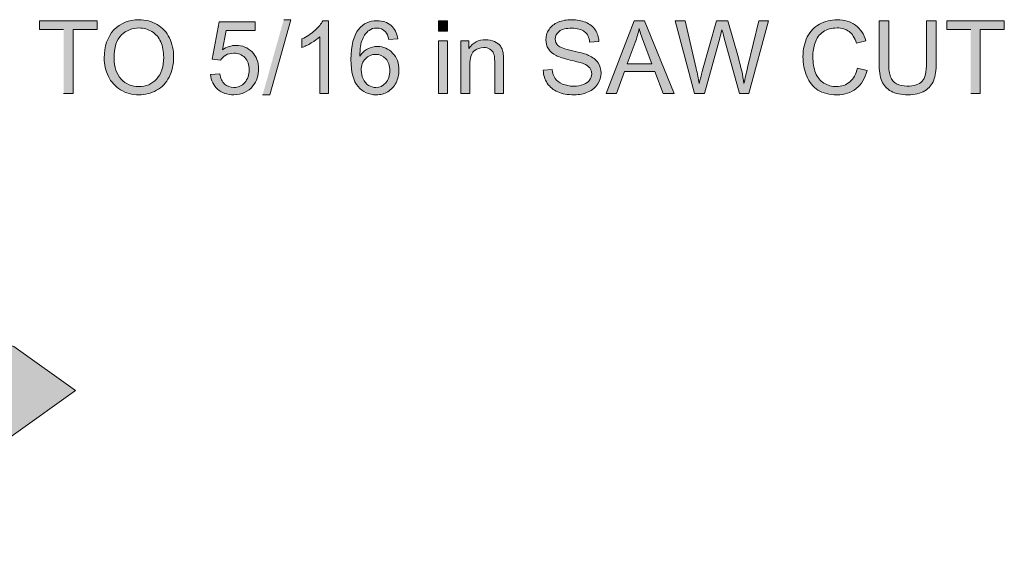
# Model space of a CAD drawing. Units: inches. Extents: x 4.29 to 6.69, y 3.07 to 4.9.
# Drawn here: x 5.83 to 6.69, y 4.41 to 4.89 of the extents above; entities that cross this region are included whole.
import ezdxf

# ---------------------------------------------------------------- set-up
doc = ezdxf.new("R2010")
doc.units = ezdxf.units.IN
doc.header["$MEASUREMENT"] = 0
doc.layers.add('Layer 1', color=7, linetype='Continuous')

# ---------------------------------------------------------------- blocks, each defined once
blk = doc.blocks.new('block 2')
at = {"layer": 'Layer 1', "true_color": 0xffffff}
for points in [[(5.86856, 4.82161), (5.87699, 4.82161), (5.87699, 4.87768), (5.898, 4.87768), (5.898, 4.88521), (5.84762, 4.88521), (5.84762, 4.87768), (5.86856, 4.87768)], [(6.043, 4.82054), (6.0493, 4.82054), (6.06771, 4.88626), (6.06143, 4.88626)], [(6.66337, 4.82161), (6.67179, 4.82161), (6.67179, 4.87768), (6.69282, 4.87768), (6.69282, 4.88521), (6.64242, 4.88521), (6.64242, 4.87768), (6.66337, 4.87768)]]:
    blk.add_hatch(color=7, dxfattribs=at).paths.add_polyline_path(points)
h = blk.add_hatch(color=7, dxfattribs=at)
edge = h.paths.add_edge_path()
edge.add_spline(control_points=[(5.90415, 4.85258), (5.90415, 4.84701), (5.90537, 4.84171), (5.9078, 4.8367), (5.91021, 4.83171), (5.91379, 4.82777), (5.91852, 4.82489), (5.92324, 4.82199), (5.92859, 4.82056), (5.93457, 4.82056), (5.94009, 4.82056), (5.94524, 4.82186), (5.95002, 4.82448), (5.95479, 4.82711), (5.95847, 4.83096), (5.96109, 4.83603), (5.9637, 4.84111), (5.96499, 4.84689), (5.96499, 4.85333), (5.96499, 4.85968), (5.96377, 4.86539), (5.96129, 4.87039), (5.95882, 4.8754), (5.95521, 4.87931), (5.95052, 4.88211), (5.9458, 4.8849), (5.94052, 4.88631), (5.93464, 4.88631), (5.92567, 4.88631), (5.91836, 4.88333), (5.91271, 4.87736), (5.90702, 4.87139), (5.9042, 4.86314), (5.9042, 4.85258)], knot_values=[0, 0, 0, 0, 0.013889, 0.013889, 0.013889, 0.027778, 0.027778, 0.027778, 0.041667, 0.041667, 0.041667, 0.055556, 0.055556, 0.055556, 0.069444, 0.069444, 0.069444, 0.083333, 0.083333, 0.083333, 0.097222, 0.097222, 0.097222, 0.111111, 0.111111, 0.111111, 0.125, 0.125, 0.125, 0.138889, 0.138889, 0.138889, 0.152778, 0.152778, 0.152778, 0.152778], degree=3, periodic=0)
edge.add_line((5.9042, 4.85258), (5.90415, 4.85258))
edge = h.paths.add_edge_path()
edge.add_spline(control_points=[(5.91283, 4.85246), (5.91283, 4.86203), (5.91496, 4.86886), (5.91927, 4.87293), (5.92357, 4.87703), (5.9287, 4.87906), (5.93464, 4.87906), (5.93884, 4.87906), (5.94261, 4.87801), (5.94599, 4.87589), (5.94937, 4.87376), (5.95192, 4.87076), (5.95367, 4.8669), (5.95542, 4.86305), (5.9563, 4.85853), (5.9563, 4.85336), (5.9563, 4.84518), (5.95424, 4.83886), (5.95014, 4.8344), (5.94604, 4.82996), (5.94084, 4.82773), (5.93449, 4.82773), (5.92826, 4.82773), (5.9231, 4.82993), (5.91899, 4.83433), (5.91486, 4.83873), (5.91283, 4.84477), (5.91283, 4.85243)], knot_values=[0, 0, 0, 0, 0.013889, 0.013889, 0.013889, 0.027778, 0.027778, 0.027778, 0.041667, 0.041667, 0.041667, 0.055556, 0.055556, 0.055556, 0.069444, 0.069444, 0.069444, 0.083333, 0.083333, 0.083333, 0.097222, 0.097222, 0.097222, 0.111111, 0.111111, 0.111111, 0.125, 0.125, 0.125, 0.125], degree=3, periodic=0)
edge.add_line((5.91283, 4.85243), (5.91283, 4.85246))
h = blk.add_hatch(color=7, dxfattribs=at)
edge = h.paths.add_edge_path()
edge.add_spline(control_points=[(5.9973, 4.83829), (5.99783, 4.83294), (5.99989, 4.82863), (6.00358, 4.82541), (6.00723, 4.82216), (6.01195, 4.82057), (6.01774, 4.82057), (6.02479, 4.82057), (6.03037, 4.82313), (6.03445, 4.82829), (6.0378, 4.83249), (6.03948, 4.83747), (6.03948, 4.84322), (6.03948, 4.84926), (6.03757, 4.85422), (6.03375, 4.85807), (6.02992, 4.86191), (6.02524, 4.86384), (6.01969, 4.86384), (6.01549, 4.86384), (6.01149, 4.86251), (6.00768, 4.85986), (6.00768, 4.85986), (6.01111, 4.87694), (6.01111, 4.87694), (6.01111, 4.87694), (6.03644, 4.87694), (6.03644, 4.87694), (6.03644, 4.87694), (6.03644, 4.88441), (6.03644, 4.88441), (6.03644, 4.88441), (6.00486, 4.88441), (6.00486, 4.88441), (6.00486, 4.88441), (5.9987, 4.85173), (5.9987, 4.85173), (5.9987, 4.85173), (6.00602, 4.85076), (6.00602, 4.85076), (6.00718, 4.85259), (6.00878, 4.85409), (6.01077, 4.85523), (6.0128, 4.85638), (6.01507, 4.85697), (6.01761, 4.85697), (6.02167, 4.85697), (6.02496, 4.85567), (6.02745, 4.8531), (6.02995, 4.85051), (6.03117, 4.84698), (6.03117, 4.84251), (6.03117, 4.83782), (6.02987, 4.83404), (6.0273, 4.83122), (6.0247, 4.82836), (6.02153, 4.82697), (6.01773, 4.82697), (6.01458, 4.82697), (6.0119, 4.82797), (6.0097, 4.82998), (6.00749, 4.83198), (6.0061, 4.83498), (6.00548, 4.83898), (6.00548, 4.83898), (5.99727, 4.83832), (5.99727, 4.83832)], knot_values=[0, 0, 0, 0, 0.013889, 0.013889, 0.013889, 0.027778, 0.027778, 0.027778, 0.041667, 0.041667, 0.041667, 0.055556, 0.055556, 0.055556, 0.069444, 0.069444, 0.069444, 0.083333, 0.083333, 0.083333, 0.097222, 0.097222, 0.097222, 0.111111, 0.111111, 0.111111, 0.125, 0.125, 0.125, 0.138889, 0.138889, 0.138889, 0.152778, 0.152778, 0.152778, 0.166667, 0.166667, 0.166667, 0.180556, 0.180556, 0.180556, 0.194444, 0.194444, 0.194444, 0.208333, 0.208333, 0.208333, 0.222222, 0.222222, 0.222222, 0.236111, 0.236111, 0.236111, 0.25, 0.25, 0.25, 0.263889, 0.263889, 0.263889, 0.277778, 0.277778, 0.277778, 0.291667, 0.291667, 0.291667, 0.305556, 0.305556, 0.305556, 0.305556], degree=3, periodic=0)
edge.add_line((5.99727, 4.83832), (5.9973, 4.83829))
h = blk.add_hatch(color=7, dxfattribs=at)
edge = h.paths.add_edge_path()
edge.add_spline(control_points=[(6.10075, 4.82161), (6.10075, 4.82161), (6.10075, 4.88543), (6.10075, 4.88543), (6.10075, 4.88543), (6.09572, 4.88543), (6.09572, 4.88543), (6.09436, 4.88268), (6.09204, 4.87986), (6.0888, 4.87693), (6.08552, 4.87401), (6.08172, 4.87154), (6.07734, 4.86949), (6.07734, 4.86949), (6.07734, 4.86193), (6.07734, 4.86193), (6.07855, 4.86239), (6.07983, 4.86293), (6.08122, 4.86361), (6.08256, 4.86429), (6.08405, 4.86505), (6.08556, 4.86596), (6.08862, 4.86776), (6.09109, 4.86954), (6.09296, 4.87133), (6.09296, 4.87133), (6.09296, 4.82158), (6.09296, 4.82158), (6.09296, 4.82158), (6.10078, 4.82158), (6.10078, 4.82158)], knot_values=[0, 0, 0, 0, 0.013889, 0.013889, 0.013889, 0.027778, 0.027778, 0.027778, 0.041667, 0.041667, 0.041667, 0.055556, 0.055556, 0.055556, 0.069444, 0.069444, 0.069444, 0.083333, 0.083333, 0.083333, 0.097222, 0.097222, 0.097222, 0.111111, 0.111111, 0.111111, 0.125, 0.125, 0.125, 0.138889, 0.138889, 0.138889, 0.138889], degree=3, periodic=0)
edge.add_line((6.10078, 4.82158), (6.10075, 4.82161))
h = blk.add_hatch(color=7, dxfattribs=at)
edge = h.paths.add_edge_path()
edge.add_spline(control_points=[(6.16131, 4.86958), (6.161, 4.87206), (6.16037, 4.87426), (6.15938, 4.87621), (6.15843, 4.87815), (6.15713, 4.8798), (6.15553, 4.88123), (6.15234, 4.88403), (6.14825, 4.88543), (6.14324, 4.88543), (6.1365, 4.88543), (6.13118, 4.88301), (6.12721, 4.87815), (6.12265, 4.87258), (6.12037, 4.86365), (6.12037, 4.85136), (6.12037, 4.84039), (6.12244, 4.83249), (6.12656, 4.8277), (6.13066, 4.82293), (6.13599, 4.82052), (6.1425, 4.82052), (6.14631, 4.82052), (6.14971, 4.82143), (6.15274, 4.82326), (6.15573, 4.82508), (6.15812, 4.8277), (6.15984, 4.83114), (6.16157, 4.83455), (6.16241, 4.83826), (6.16241, 4.84226), (6.16241, 4.84833), (6.16059, 4.85328), (6.15691, 4.85711), (6.15324, 4.86093), (6.14882, 4.86286), (6.14362, 4.86286), (6.14062, 4.86286), (6.13778, 4.86215), (6.13506, 4.86078), (6.13234, 4.85939), (6.13003, 4.85726), (6.12816, 4.8544), (6.12821, 4.86077), (6.12896, 4.86568), (6.13038, 4.86911), (6.13181, 4.87255), (6.13373, 4.87518), (6.13619, 4.87696), (6.13809, 4.87836), (6.14029, 4.87903), (6.14278, 4.87903), (6.14587, 4.87903), (6.14849, 4.8779), (6.15062, 4.87568), (6.15188, 4.87427), (6.15287, 4.87206), (6.15356, 4.86896), (6.15356, 4.86896), (6.16131, 4.86958), (6.16131, 4.86958)], knot_values=[0, 0, 0, 0, 0.013889, 0.013889, 0.013889, 0.027778, 0.027778, 0.027778, 0.041667, 0.041667, 0.041667, 0.055556, 0.055556, 0.055556, 0.069444, 0.069444, 0.069444, 0.083333, 0.083333, 0.083333, 0.097222, 0.097222, 0.097222, 0.111111, 0.111111, 0.111111, 0.125, 0.125, 0.125, 0.138889, 0.138889, 0.138889, 0.152778, 0.152778, 0.152778, 0.166667, 0.166667, 0.166667, 0.180556, 0.180556, 0.180556, 0.194444, 0.194444, 0.194444, 0.208333, 0.208333, 0.208333, 0.222222, 0.222222, 0.222222, 0.236111, 0.236111, 0.236111, 0.25, 0.25, 0.25, 0.263889, 0.263889, 0.263889, 0.277778, 0.277778, 0.277778, 0.277778], degree=3, periodic=0)
edge.add_line((6.16131, 4.86958), (6.16131, 4.86958))
edge = h.paths.add_edge_path()
edge.add_spline(control_points=[(6.12937, 4.8422), (6.12937, 4.84631), (6.13059, 4.84964), (6.13303, 4.85215), (6.1355, 4.85468), (6.1385, 4.85596), (6.14201, 4.85596), (6.14559, 4.85596), (6.14853, 4.85468), (6.15087, 4.85215), (6.15318, 4.84964), (6.15436, 4.84615), (6.15436, 4.84176), (6.15436, 4.83718), (6.15318, 4.83355), (6.15081, 4.8309), (6.14846, 4.82826), (6.14562, 4.8269), (6.14231, 4.8269), (6.14003, 4.8269), (6.13789, 4.82756), (6.13584, 4.82883), (6.13379, 4.83014), (6.13222, 4.83198), (6.13106, 4.83446), (6.12991, 4.8369), (6.12937, 4.83948), (6.12937, 4.84218)], knot_values=[0, 0, 0, 0, 0.013889, 0.013889, 0.013889, 0.027778, 0.027778, 0.027778, 0.041667, 0.041667, 0.041667, 0.055556, 0.055556, 0.055556, 0.069444, 0.069444, 0.069444, 0.083333, 0.083333, 0.083333, 0.097222, 0.097222, 0.097222, 0.111111, 0.111111, 0.111111, 0.125, 0.125, 0.125, 0.125], degree=3, periodic=0)
edge.add_line((6.12937, 4.84218), (6.12937, 4.8422))
h = blk.add_hatch(color=7, dxfattribs=at)
h.dxf.hatch_style = 2
h.paths.add_polyline_path([(6.19705, 4.87623), (6.20485, 4.87623), (6.20485, 4.88521), (6.19705, 4.88521)])
h = blk.add_hatch(color=7, dxfattribs=at)
edge = h.paths.add_edge_path()
edge.add_spline(control_points=[(6.2889, 4.84207), (6.28895, 4.83995), (6.28927, 4.83792), (6.28984, 4.83601), (6.29042, 4.83412), (6.29127, 4.83232), (6.29237, 4.83063), (6.29458, 4.82726), (6.29765, 4.82475), (6.30151, 4.82307), (6.30542, 4.82138), (6.31025, 4.82054), (6.31599, 4.82054), (6.32054, 4.82054), (6.32461, 4.82137), (6.32825, 4.82304), (6.33187, 4.82472), (6.33468, 4.82704), (6.33659, 4.83001), (6.33854, 4.83301), (6.33949, 4.8362), (6.33949, 4.83957), (6.33949, 4.84297), (6.33862, 4.84599), (6.33683, 4.84863), (6.33508, 4.85125), (6.33234, 4.85339), (6.32864, 4.8551), (6.32609, 4.85625), (6.3214, 4.8576), (6.31452, 4.85914), (6.30764, 4.86069), (6.3034, 4.86219), (6.30177, 4.86369), (6.30012, 4.86517), (6.2993, 4.86704), (6.2993, 4.86934), (6.2993, 4.87197), (6.30047, 4.87422), (6.3028, 4.87609), (6.30515, 4.87797), (6.30887, 4.87889), (6.31396, 4.87889), (6.31886, 4.87889), (6.32259, 4.87788), (6.32509, 4.87582), (6.32761, 4.87376), (6.32907, 4.87072), (6.32952, 4.86669), (6.32952, 4.86669), (6.33758, 4.86732), (6.33758, 4.86732), (6.3375, 4.86919), (6.3372, 4.87094), (6.33667, 4.87263), (6.33614, 4.87429), (6.33539, 4.87587), (6.33442, 4.87735), (6.33247, 4.88029), (6.3297, 4.88251), (6.32609, 4.88404), (6.3225, 4.88557), (6.31832, 4.88632), (6.31359, 4.88632), (6.3093, 4.88632), (6.30542, 4.88559), (6.30189, 4.88413), (6.29839, 4.88269), (6.29571, 4.88057), (6.29389, 4.87779), (6.29207, 4.875), (6.29115, 4.872), (6.29115, 4.86879), (6.29115, 4.86587), (6.2919, 4.86322), (6.29336, 4.86087), (6.29487, 4.85851), (6.29712, 4.85654), (6.30017, 4.85494), (6.30252, 4.85369), (6.30661, 4.85237), (6.31249, 4.85097), (6.31837, 4.84957), (6.32214, 4.84851), (6.32387, 4.84787), (6.32655, 4.84684), (6.32845, 4.84559), (6.32959, 4.84412), (6.33074, 4.84262), (6.33133, 4.84089), (6.33133, 4.83889), (6.33133, 4.83691), (6.33072, 4.83512), (6.32952, 4.83344), (6.32833, 4.83176), (6.3265, 4.83047), (6.32402, 4.82952), (6.32157, 4.82857), (6.31871, 4.8281), (6.31552, 4.8281), (6.31189, 4.8281), (6.30865, 4.82872), (6.30575, 4.83), (6.30284, 4.83125), (6.30071, 4.83289), (6.29934, 4.83494), (6.29796, 4.837), (6.29709, 4.83959), (6.29671, 4.84279), (6.29671, 4.84279), (6.28876, 4.84212), (6.28876, 4.84212)], knot_values=[0, 0, 0, 0, 0.013889, 0.013889, 0.013889, 0.027778, 0.027778, 0.027778, 0.041667, 0.041667, 0.041667, 0.055556, 0.055556, 0.055556, 0.069444, 0.069444, 0.069444, 0.083333, 0.083333, 0.083333, 0.097222, 0.097222, 0.097222, 0.111111, 0.111111, 0.111111, 0.125, 0.125, 0.125, 0.138889, 0.138889, 0.138889, 0.152778, 0.152778, 0.152778, 0.166667, 0.166667, 0.166667, 0.180556, 0.180556, 0.180556, 0.194444, 0.194444, 0.194444, 0.208333, 0.208333, 0.208333, 0.222222, 0.222222, 0.222222, 0.236111, 0.236111, 0.236111, 0.25, 0.25, 0.25, 0.263889, 0.263889, 0.263889, 0.277778, 0.277778, 0.277778, 0.291667, 0.291667, 0.291667, 0.305556, 0.305556, 0.305556, 0.319444, 0.319444, 0.319444, 0.333333, 0.333333, 0.333333, 0.347222, 0.347222, 0.347222, 0.361111, 0.361111, 0.361111, 0.375, 0.375, 0.375, 0.388889, 0.388889, 0.388889, 0.402778, 0.402778, 0.402778, 0.416667, 0.416667, 0.416667, 0.430556, 0.430556, 0.430556, 0.444444, 0.444444, 0.444444, 0.458333, 0.458333, 0.458333, 0.472222, 0.472222, 0.472222, 0.486111, 0.486111, 0.486111, 0.5, 0.5, 0.5, 0.513889, 0.513889, 0.513889, 0.513889], degree=3, periodic=0)
edge.add_line((6.28876, 4.84212), (6.2889, 4.84207))
h = blk.add_hatch(color=7, dxfattribs=at)
h.paths.add_polyline_path([(6.34409, 4.82161), (6.35301, 4.82161), (6.35999, 4.84086), (6.38666, 4.84086), (6.39402, 4.82161), (6.40359, 4.82161), (6.37762, 4.88521), (6.36852, 4.88521), (6.34406, 4.82161)])
edge = h.paths.add_edge_path()
edge.add_spline(control_points=[(6.36241, 4.84768), (6.36241, 4.84768), (6.36944, 4.86636), (6.36944, 4.86636), (6.37089, 4.87039), (6.37202, 4.87443), (6.37287, 4.87851), (6.37386, 4.87508), (6.37537, 4.87068), (6.37733, 4.86533), (6.37733, 4.86533), (6.38402, 4.84768), (6.38402, 4.84768), (6.38402, 4.84768), (6.36241, 4.84768), (6.36241, 4.84768)], knot_values=[0, 0, 0, 0, 0.013889, 0.013889, 0.013889, 0.027778, 0.027778, 0.027778, 0.041667, 0.041667, 0.041667, 0.055556, 0.055556, 0.055556, 0.069444, 0.069444, 0.069444, 0.069444], degree=3, periodic=0)
edge.add_line((6.36241, 4.84768), (6.36241, 4.84768))
h = blk.add_hatch(color=7, dxfattribs=at)
edge = h.paths.add_edge_path()
edge.add_spline(control_points=[(6.42143, 4.82161), (6.42143, 4.82161), (6.43008, 4.82161), (6.43008, 4.82161), (6.43008, 4.82161), (6.44348, 4.87008), (6.44348, 4.87008), (6.44405, 4.87217), (6.44468, 4.87461), (6.44537, 4.87754), (6.4456, 4.87658), (6.44628, 4.87417), (6.44743, 4.87008), (6.44743, 4.87008), (6.46075, 4.82161), (6.46075, 4.82161), (6.46075, 4.82161), (6.46895, 4.82161), (6.46895, 4.82161), (6.46895, 4.82161), (6.4863, 4.88521), (6.4863, 4.88521), (6.4863, 4.88521), (6.47785, 4.88521), (6.47785, 4.88521), (6.47785, 4.88521), (6.4679, 4.84436), (6.4679, 4.84436), (6.46662, 4.83917), (6.46555, 4.83454), (6.46472, 4.83051), (6.4637, 4.83754), (6.46205, 4.84504), (6.4598, 4.85304), (6.4598, 4.85304), (6.45067, 4.88521), (6.45067, 4.88521), (6.45067, 4.88521), (6.44052, 4.88521), (6.44052, 4.88521), (6.44052, 4.88521), (6.42843, 4.84226), (6.42843, 4.84226), (6.42814, 4.84123), (6.42718, 4.83729), (6.42555, 4.83051), (6.42479, 4.8348), (6.4239, 4.83917), (6.42285, 4.84351), (6.42285, 4.84351), (6.41317, 4.88518), (6.41317, 4.88518), (6.41317, 4.88518), (6.40454, 4.88518), (6.40454, 4.88518), (6.40454, 4.88518), (6.42143, 4.82158), (6.42143, 4.82158)], knot_values=[0, 0, 0, 0, 0.013889, 0.013889, 0.013889, 0.027778, 0.027778, 0.027778, 0.041667, 0.041667, 0.041667, 0.055556, 0.055556, 0.055556, 0.069444, 0.069444, 0.069444, 0.083333, 0.083333, 0.083333, 0.097222, 0.097222, 0.097222, 0.111111, 0.111111, 0.111111, 0.125, 0.125, 0.125, 0.138889, 0.138889, 0.138889, 0.152778, 0.152778, 0.152778, 0.166667, 0.166667, 0.166667, 0.180556, 0.180556, 0.180556, 0.194444, 0.194444, 0.194444, 0.208333, 0.208333, 0.208333, 0.222222, 0.222222, 0.222222, 0.236111, 0.236111, 0.236111, 0.25, 0.25, 0.25, 0.263889, 0.263889, 0.263889, 0.263889], degree=3, periodic=0)
edge.add_line((6.42143, 4.82158), (6.42143, 4.82161))
h = blk.add_hatch(color=7, dxfattribs=at)
edge = h.paths.add_edge_path()
edge.add_spline(control_points=[(6.56418, 4.84394), (6.56303, 4.8386), (6.5608, 4.83457), (6.55756, 4.83185), (6.55428, 4.82912), (6.55031, 4.82777), (6.54559, 4.82777), (6.54171, 4.82777), (6.53811, 4.82876), (6.53478, 4.83076), (6.53147, 4.83276), (6.52901, 4.83576), (6.52744, 4.83982), (6.52587, 4.84384), (6.52507, 4.84856), (6.52507, 4.85397), (6.52507, 4.85817), (6.52574, 4.86222), (6.52706, 4.86616), (6.52837, 4.87012), (6.53071, 4.87326), (6.53399, 4.8756), (6.53726, 4.87794), (6.54137, 4.8791), (6.54624, 4.8791), (6.5505, 4.8791), (6.55401, 4.87804), (6.55684, 4.87592), (6.55962, 4.87382), (6.56178, 4.87044), (6.56326, 4.86582), (6.56326, 4.86582), (6.57156, 4.86776), (6.57156, 4.86776), (6.57072, 4.87069), (6.56954, 4.87332), (6.56801, 4.8756), (6.5665, 4.87788), (6.56466, 4.87981), (6.56249, 4.88144), (6.55813, 4.88469), (6.55279, 4.88629), (6.54644, 4.88629), (6.54081, 4.88629), (6.53569, 4.88501), (6.53101, 4.88244), (6.52634, 4.87989), (6.52275, 4.87614), (6.52021, 4.87122), (6.51769, 4.86629), (6.51641, 4.86051), (6.51641, 4.85389), (6.51641, 4.84782), (6.51754, 4.84214), (6.51976, 4.83685), (6.522, 4.83154), (6.52525, 4.82751), (6.52955, 4.82472), (6.53387, 4.82191), (6.53944, 4.82054), (6.54628, 4.82054), (6.55291, 4.82054), (6.55851, 4.82237), (6.56308, 4.826), (6.56765, 4.82962), (6.57084, 4.83489), (6.57262, 4.84182), (6.57262, 4.84182), (6.56418, 4.84394), (6.56418, 4.84394)], knot_values=[0, 0, 0, 0, 0.013889, 0.013889, 0.013889, 0.027778, 0.027778, 0.027778, 0.041667, 0.041667, 0.041667, 0.055556, 0.055556, 0.055556, 0.069444, 0.069444, 0.069444, 0.083333, 0.083333, 0.083333, 0.097222, 0.097222, 0.097222, 0.111111, 0.111111, 0.111111, 0.125, 0.125, 0.125, 0.138889, 0.138889, 0.138889, 0.152778, 0.152778, 0.152778, 0.166667, 0.166667, 0.166667, 0.180556, 0.180556, 0.180556, 0.194444, 0.194444, 0.194444, 0.208333, 0.208333, 0.208333, 0.222222, 0.222222, 0.222222, 0.236111, 0.236111, 0.236111, 0.25, 0.25, 0.25, 0.263889, 0.263889, 0.263889, 0.277778, 0.277778, 0.277778, 0.291667, 0.291667, 0.291667, 0.305556, 0.305556, 0.305556, 0.319444, 0.319444, 0.319444, 0.319444], degree=3, periodic=0)
edge.add_line((6.56418, 4.84394), (6.56418, 4.84394))
h = blk.add_hatch(color=7, dxfattribs=at)
edge = h.paths.add_edge_path()
edge.add_spline(control_points=[(6.62472, 4.88519), (6.62472, 4.88519), (6.62472, 4.84851), (6.62472, 4.84851), (6.62472, 4.84054), (6.6234, 4.83514), (6.62077, 4.83234), (6.61815, 4.82954), (6.61374, 4.82814), (6.60753, 4.82814), (6.60394, 4.82814), (6.60087, 4.82884), (6.59836, 4.83026), (6.59587, 4.83169), (6.59412, 4.83369), (6.59309, 4.83632), (6.59205, 4.83894), (6.59154, 4.843), (6.59154, 4.84851), (6.59154, 4.84851), (6.59154, 4.88519), (6.59154, 4.88519), (6.59154, 4.88519), (6.58312, 4.88519), (6.58312, 4.88519), (6.58312, 4.88519), (6.58312, 4.84847), (6.58312, 4.84847), (6.58312, 4.84175), (6.5839, 4.83641), (6.58553, 4.83254), (6.58716, 4.82863), (6.58987, 4.82569), (6.59366, 4.82364), (6.59747, 4.82159), (6.60231, 4.82057), (6.60829, 4.82057), (6.61441, 4.82057), (6.61937, 4.82175), (6.62314, 4.8241), (6.62691, 4.82644), (6.62952, 4.82952), (6.63097, 4.83326), (6.63241, 4.83701), (6.63314, 4.8421), (6.63314, 4.8485), (6.63314, 4.8485), (6.63314, 4.88522), (6.63314, 4.88522), (6.63314, 4.88522), (6.62472, 4.88522), (6.62472, 4.88522)], knot_values=[0, 0, 0, 0, 0.013889, 0.013889, 0.013889, 0.027778, 0.027778, 0.027778, 0.041667, 0.041667, 0.041667, 0.055556, 0.055556, 0.055556, 0.069444, 0.069444, 0.069444, 0.083333, 0.083333, 0.083333, 0.097222, 0.097222, 0.097222, 0.111111, 0.111111, 0.111111, 0.125, 0.125, 0.125, 0.138889, 0.138889, 0.138889, 0.152778, 0.152778, 0.152778, 0.166667, 0.166667, 0.166667, 0.180556, 0.180556, 0.180556, 0.194444, 0.194444, 0.194444, 0.208333, 0.208333, 0.208333, 0.222222, 0.222222, 0.222222, 0.236111, 0.236111, 0.236111, 0.236111], degree=3, periodic=0)
edge.add_line((6.62472, 4.88522), (6.62472, 4.88519))
h = blk.add_hatch(color=7, dxfattribs=at)
h.dxf.hatch_style = 2
h.paths.add_polyline_path([(6.19705, 4.82161), (6.20485, 4.82161), (6.20485, 4.86771), (6.19705, 4.86771)])
h = blk.add_hatch(color=7, dxfattribs=at)
edge = h.paths.add_edge_path()
edge.add_spline(control_points=[(6.21672, 4.82161), (6.21672, 4.82161), (6.22451, 4.82161), (6.22451, 4.82161), (6.22451, 4.82161), (6.22451, 4.84676), (6.22451, 4.84676), (6.22451, 4.85267), (6.22571, 4.85666), (6.22815, 4.85876), (6.23056, 4.86086), (6.23341, 4.86193), (6.23674, 4.86193), (6.23881, 4.86193), (6.24064, 4.86146), (6.24219, 4.86054), (6.24375, 4.85959), (6.24481, 4.85833), (6.2454, 4.85676), (6.24601, 4.85518), (6.24631, 4.8528), (6.24631, 4.84964), (6.24631, 4.84964), (6.24631, 4.82163), (6.24631, 4.82163), (6.24631, 4.82163), (6.25412, 4.82163), (6.25412, 4.82163), (6.25412, 4.82163), (6.25412, 4.84996), (6.25412, 4.84996), (6.25412, 4.85358), (6.25396, 4.85611), (6.25369, 4.85755), (6.25324, 4.85979), (6.25241, 4.86171), (6.25127, 4.86333), (6.25012, 4.86496), (6.24837, 4.86627), (6.24604, 4.86726), (6.24372, 4.86826), (6.24116, 4.86876), (6.23839, 4.86876), (6.23201, 4.86876), (6.22712, 4.86623), (6.22374, 4.86118), (6.22374, 4.86118), (6.22374, 4.86774), (6.22374, 4.86774), (6.22374, 4.86774), (6.21672, 4.86774), (6.21672, 4.86774), (6.21672, 4.86774), (6.21672, 4.82163), (6.21672, 4.82163)], knot_values=[0, 0, 0, 0, 0.013889, 0.013889, 0.013889, 0.027778, 0.027778, 0.027778, 0.041667, 0.041667, 0.041667, 0.055556, 0.055556, 0.055556, 0.069444, 0.069444, 0.069444, 0.083333, 0.083333, 0.083333, 0.097222, 0.097222, 0.097222, 0.111111, 0.111111, 0.111111, 0.125, 0.125, 0.125, 0.138889, 0.138889, 0.138889, 0.152778, 0.152778, 0.152778, 0.166667, 0.166667, 0.166667, 0.180556, 0.180556, 0.180556, 0.194444, 0.194444, 0.194444, 0.208333, 0.208333, 0.208333, 0.222222, 0.222222, 0.222222, 0.236111, 0.236111, 0.236111, 0.25, 0.25, 0.25, 0.25], degree=3, periodic=0)
edge.add_line((6.21672, 4.82163), (6.21672, 4.82161))
h = blk.add_hatch(color=7, dxfattribs=at)
edge = h.paths.add_edge_path()
edge.add_spline(control_points=[(5.73231, 4.62576), (5.73253, 4.62554), (5.73282, 4.62529), (5.73301, 4.62507), (5.75126, 4.60682), (5.7593, 4.58332), (5.7593, 4.56158), (5.7593, 4.53986), (5.75126, 4.51636), (5.73301, 4.49811), (5.72416, 4.48926), (5.71375, 4.48254), (5.70256, 4.47811), (5.69143, 4.47371), (5.68014, 4.47182), (5.6695, 4.47182), (5.6695, 4.47182), (5.6695, 4.41195), (5.6695, 4.41195), (5.6695, 4.41195), (5.87899, 4.56157), (5.87899, 4.56157), (5.87899, 4.56157), (5.82494, 4.60017), (5.82494, 4.60017), (5.82494, 4.60017), (5.73226, 4.62576), (5.73226, 4.62576)], knot_values=[0, 0, 0, 0, 0.013889, 0.013889, 0.013889, 0.027778, 0.027778, 0.027778, 0.041667, 0.041667, 0.041667, 0.055556, 0.055556, 0.055556, 0.069444, 0.069444, 0.069444, 0.083333, 0.083333, 0.083333, 0.097222, 0.097222, 0.097222, 0.111111, 0.111111, 0.111111, 0.125, 0.125, 0.125, 0.125], degree=3, periodic=0)
edge.add_line((5.73226, 4.62576), (5.73231, 4.62576))
edge = h.paths.add_edge_path()
edge.add_spline(control_points=[(5.82499, 4.60017), (5.82499, 4.60017), (5.66953, 4.7112), (5.66953, 4.7112), (5.66953, 4.7112), (5.66953, 4.65133), (5.66953, 4.65133), (5.69096, 4.65133), (5.71412, 4.64354), (5.73231, 4.62573), (5.73231, 4.62573), (5.82499, 4.60014), (5.82499, 4.60014)], knot_values=[0, 0, 0, 0, 0.013889, 0.013889, 0.013889, 0.027778, 0.027778, 0.027778, 0.041667, 0.041667, 0.041667, 0.055556, 0.055556, 0.055556, 0.055556], degree=3, periodic=0)
edge.add_line((5.82499, 4.60014), (5.82499, 4.60017))
at = {"layer": 'Layer 1', "lineweight": 0}
for points in [[(5.86856, 4.82161), (5.87699, 4.82161), (5.87699, 4.87768), (5.898, 4.87768), (5.898, 4.88521), (5.84762, 4.88521), (5.84762, 4.87768), (5.86856, 4.87768)], [(6.043, 4.82054), (6.0493, 4.82054), (6.06771, 4.88626), (6.06143, 4.88626)], [(6.19705, 4.87623), (6.20485, 4.87623), (6.20485, 4.88521), (6.19705, 4.88521), (6.19705, 4.87623)], [(6.34409, 4.82161), (6.35301, 4.82161), (6.35999, 4.84086), (6.38666, 4.84086), (6.39402, 4.82161), (6.40359, 4.82161), (6.37762, 4.88521), (6.36852, 4.88521), (6.34406, 4.82161)], [(6.66337, 4.82161), (6.67179, 4.82161), (6.67179, 4.87768), (6.69282, 4.87768), (6.69282, 4.88521), (6.64242, 4.88521), (6.64242, 4.87768), (6.66337, 4.87768)], [(6.19705, 4.82161), (6.20485, 4.82161), (6.20485, 4.86771), (6.19705, 4.86771), (6.19705, 4.82161)]]:
    blk.add_lwpolyline(points, dxfattribs=at)
for points, knots in [([(5.90415, 4.85258), (5.90415, 4.84701), (5.90537, 4.84171), (5.9078, 4.8367), (5.91021, 4.83171), (5.91379, 4.82777), (5.91852, 4.82489), (5.92324, 4.82199), (5.92859, 4.82056), (5.93457, 4.82056), (5.94009, 4.82056), (5.94524, 4.82186), (5.95002, 4.82448), (5.95479, 4.82711), (5.95847, 4.83096), (5.96109, 4.83603), (5.9637, 4.84111), (5.96499, 4.84689), (5.96499, 4.85333), (5.96499, 4.85968), (5.96377, 4.86539), (5.96129, 4.87039), (5.95882, 4.8754), (5.95521, 4.87931), (5.95052, 4.88211), (5.9458, 4.8849), (5.94052, 4.88631), (5.93464, 4.88631), (5.92567, 4.88631), (5.91836, 4.88333), (5.91271, 4.87736), (5.90702, 4.87139), (5.9042, 4.86314), (5.9042, 4.85258)], [0, 0, 0, 0, 1, 1, 1, 2, 2, 2, 3, 3, 3, 4, 4, 4, 5, 5, 5, 6, 6, 6, 7, 7, 7, 8, 8, 8, 9, 9, 9, 10, 10, 10, 11, 11, 11, 11]), ([(5.9973, 4.83829), (5.99783, 4.83294), (5.99989, 4.82863), (6.00358, 4.82541), (6.00723, 4.82216), (6.01195, 4.82057), (6.01774, 4.82057), (6.02479, 4.82057), (6.03037, 4.82313), (6.03445, 4.82829), (6.0378, 4.83249), (6.03948, 4.83747), (6.03948, 4.84322), (6.03948, 4.84926), (6.03757, 4.85422), (6.03375, 4.85807), (6.02992, 4.86191), (6.02524, 4.86384), (6.01969, 4.86384), (6.01549, 4.86384), (6.01149, 4.86251), (6.00768, 4.85986), (6.00768, 4.85986), (6.01111, 4.87694), (6.01111, 4.87694), (6.01111, 4.87694), (6.03644, 4.87694), (6.03644, 4.87694), (6.03644, 4.87694), (6.03644, 4.88441), (6.03644, 4.88441), (6.03644, 4.88441), (6.00486, 4.88441), (6.00486, 4.88441), (6.00486, 4.88441), (5.9987, 4.85173), (5.9987, 4.85173), (5.9987, 4.85173), (6.00602, 4.85076), (6.00602, 4.85076), (6.00718, 4.85259), (6.00878, 4.85409), (6.01077, 4.85523), (6.0128, 4.85638), (6.01507, 4.85697), (6.01761, 4.85697), (6.02167, 4.85697), (6.02496, 4.85567), (6.02745, 4.8531), (6.02995, 4.85051), (6.03117, 4.84698), (6.03117, 4.84251), (6.03117, 4.83782), (6.02987, 4.83404), (6.0273, 4.83122), (6.0247, 4.82836), (6.02153, 4.82697), (6.01773, 4.82697), (6.01458, 4.82697), (6.0119, 4.82797), (6.0097, 4.82998), (6.00749, 4.83198), (6.0061, 4.83498), (6.00548, 4.83898), (6.00548, 4.83898), (5.99727, 4.83832), (5.99727, 4.83832)], [0, 0, 0, 0, 1, 1, 1, 2, 2, 2, 3, 3, 3, 4, 4, 4, 5, 5, 5, 6, 6, 6, 7, 7, 7, 8, 8, 8, 9, 9, 9, 10, 10, 10, 11, 11, 11, 12, 12, 12, 13, 13, 13, 14, 14, 14, 15, 15, 15, 16, 16, 16, 17, 17, 17, 18, 18, 18, 19, 19, 19, 20, 20, 20, 21, 21, 21, 22, 22, 22, 22]), ([(6.10075, 4.82161), (6.10075, 4.82161), (6.10075, 4.88543), (6.10075, 4.88543), (6.10075, 4.88543), (6.09572, 4.88543), (6.09572, 4.88543), (6.09436, 4.88268), (6.09204, 4.87986), (6.0888, 4.87693), (6.08552, 4.87401), (6.08172, 4.87154), (6.07734, 4.86949), (6.07734, 4.86949), (6.07734, 4.86193), (6.07734, 4.86193), (6.07855, 4.86239), (6.07983, 4.86293), (6.08122, 4.86361), (6.08256, 4.86429), (6.08405, 4.86505), (6.08556, 4.86596), (6.08862, 4.86776), (6.09109, 4.86954), (6.09296, 4.87133), (6.09296, 4.87133), (6.09296, 4.82158), (6.09296, 4.82158), (6.09296, 4.82158), (6.10078, 4.82158), (6.10078, 4.82158)], [0, 0, 0, 0, 1, 1, 1, 2, 2, 2, 3, 3, 3, 4, 4, 4, 5, 5, 5, 6, 6, 6, 7, 7, 7, 8, 8, 8, 9, 9, 9, 10, 10, 10, 10]), ([(6.16131, 4.86958), (6.161, 4.87206), (6.16037, 4.87426), (6.15938, 4.87621), (6.15843, 4.87815), (6.15713, 4.8798), (6.15553, 4.88123), (6.15234, 4.88403), (6.14825, 4.88543), (6.14324, 4.88543), (6.1365, 4.88543), (6.13118, 4.88301), (6.12721, 4.87815), (6.12265, 4.87258), (6.12037, 4.86365), (6.12037, 4.85136), (6.12037, 4.84039), (6.12244, 4.83249), (6.12656, 4.8277), (6.13066, 4.82293), (6.13599, 4.82052), (6.1425, 4.82052), (6.14631, 4.82052), (6.14971, 4.82143), (6.15274, 4.82326), (6.15573, 4.82508), (6.15812, 4.8277), (6.15984, 4.83114), (6.16157, 4.83455), (6.16241, 4.83826), (6.16241, 4.84226), (6.16241, 4.84833), (6.16059, 4.85328), (6.15691, 4.85711), (6.15324, 4.86093), (6.14882, 4.86286), (6.14362, 4.86286), (6.14062, 4.86286), (6.13778, 4.86215), (6.13506, 4.86078), (6.13234, 4.85939), (6.13003, 4.85726), (6.12816, 4.8544), (6.12821, 4.86077), (6.12896, 4.86568), (6.13038, 4.86911), (6.13181, 4.87255), (6.13373, 4.87518), (6.13619, 4.87696), (6.13809, 4.87836), (6.14029, 4.87903), (6.14278, 4.87903), (6.14587, 4.87903), (6.14849, 4.8779), (6.15062, 4.87568), (6.15188, 4.87427), (6.15287, 4.87206), (6.15356, 4.86896), (6.15356, 4.86896), (6.16131, 4.86958), (6.16131, 4.86958)], [0, 0, 0, 0, 1, 1, 1, 2, 2, 2, 3, 3, 3, 4, 4, 4, 5, 5, 5, 6, 6, 6, 7, 7, 7, 8, 8, 8, 9, 9, 9, 10, 10, 10, 11, 11, 11, 12, 12, 12, 13, 13, 13, 14, 14, 14, 15, 15, 15, 16, 16, 16, 17, 17, 17, 18, 18, 18, 19, 19, 19, 20, 20, 20, 20]), ([(6.2889, 4.84207), (6.28895, 4.83995), (6.28927, 4.83792), (6.28984, 4.83601), (6.29042, 4.83412), (6.29127, 4.83232), (6.29237, 4.83063), (6.29458, 4.82726), (6.29765, 4.82475), (6.30151, 4.82307), (6.30542, 4.82138), (6.31025, 4.82054), (6.31599, 4.82054), (6.32054, 4.82054), (6.32461, 4.82137), (6.32825, 4.82304), (6.33187, 4.82472), (6.33468, 4.82704), (6.33659, 4.83001), (6.33854, 4.83301), (6.33949, 4.8362), (6.33949, 4.83957), (6.33949, 4.84297), (6.33862, 4.84599), (6.33683, 4.84863), (6.33508, 4.85125), (6.33234, 4.85339), (6.32864, 4.8551), (6.32609, 4.85625), (6.3214, 4.8576), (6.31452, 4.85914), (6.30764, 4.86069), (6.3034, 4.86219), (6.30177, 4.86369), (6.30012, 4.86517), (6.2993, 4.86704), (6.2993, 4.86934), (6.2993, 4.87197), (6.30047, 4.87422), (6.3028, 4.87609), (6.30515, 4.87797), (6.30887, 4.87889), (6.31396, 4.87889), (6.31886, 4.87889), (6.32259, 4.87788), (6.32509, 4.87582), (6.32761, 4.87376), (6.32907, 4.87072), (6.32952, 4.86669), (6.32952, 4.86669), (6.33758, 4.86732), (6.33758, 4.86732), (6.3375, 4.86919), (6.3372, 4.87094), (6.33667, 4.87263), (6.33614, 4.87429), (6.33539, 4.87587), (6.33442, 4.87735), (6.33247, 4.88029), (6.3297, 4.88251), (6.32609, 4.88404), (6.3225, 4.88557), (6.31832, 4.88632), (6.31359, 4.88632), (6.3093, 4.88632), (6.30542, 4.88559), (6.30189, 4.88413), (6.29839, 4.88269), (6.29571, 4.88057), (6.29389, 4.87779), (6.29207, 4.875), (6.29115, 4.872), (6.29115, 4.86879), (6.29115, 4.86587), (6.2919, 4.86322), (6.29336, 4.86087), (6.29487, 4.85851), (6.29712, 4.85654), (6.30017, 4.85494), (6.30252, 4.85369), (6.30661, 4.85237), (6.31249, 4.85097), (6.31837, 4.84957), (6.32214, 4.84851), (6.32387, 4.84787), (6.32655, 4.84684), (6.32845, 4.84559), (6.32959, 4.84412), (6.33074, 4.84262), (6.33133, 4.84089), (6.33133, 4.83889), (6.33133, 4.83691), (6.33072, 4.83512), (6.32952, 4.83344), (6.32833, 4.83176), (6.3265, 4.83047), (6.32402, 4.82952), (6.32157, 4.82857), (6.31871, 4.8281), (6.31552, 4.8281), (6.31189, 4.8281), (6.30865, 4.82872), (6.30575, 4.83), (6.30284, 4.83125), (6.30071, 4.83289), (6.29934, 4.83494), (6.29796, 4.837), (6.29709, 4.83959), (6.29671, 4.84279), (6.29671, 4.84279), (6.28876, 4.84212), (6.28876, 4.84212)], [0, 0, 0, 0, 1, 1, 1, 2, 2, 2, 3, 3, 3, 4, 4, 4, 5, 5, 5, 6, 6, 6, 7, 7, 7, 8, 8, 8, 9, 9, 9, 10, 10, 10, 11, 11, 11, 12, 12, 12, 13, 13, 13, 14, 14, 14, 15, 15, 15, 16, 16, 16, 17, 17, 17, 18, 18, 18, 19, 19, 19, 20, 20, 20, 21, 21, 21, 22, 22, 22, 23, 23, 23, 24, 24, 24, 25, 25, 25, 26, 26, 26, 27, 27, 27, 28, 28, 28, 29, 29, 29, 30, 30, 30, 31, 31, 31, 32, 32, 32, 33, 33, 33, 34, 34, 34, 35, 35, 35, 36, 36, 36, 37, 37, 37, 37]), ([(6.42143, 4.82161), (6.42143, 4.82161), (6.43008, 4.82161), (6.43008, 4.82161), (6.43008, 4.82161), (6.44348, 4.87008), (6.44348, 4.87008), (6.44405, 4.87217), (6.44468, 4.87461), (6.44537, 4.87754), (6.4456, 4.87658), (6.44628, 4.87417), (6.44743, 4.87008), (6.44743, 4.87008), (6.46075, 4.82161), (6.46075, 4.82161), (6.46075, 4.82161), (6.46895, 4.82161), (6.46895, 4.82161), (6.46895, 4.82161), (6.4863, 4.88521), (6.4863, 4.88521), (6.4863, 4.88521), (6.47785, 4.88521), (6.47785, 4.88521), (6.47785, 4.88521), (6.4679, 4.84436), (6.4679, 4.84436), (6.46662, 4.83917), (6.46555, 4.83454), (6.46472, 4.83051), (6.4637, 4.83754), (6.46205, 4.84504), (6.4598, 4.85304), (6.4598, 4.85304), (6.45067, 4.88521), (6.45067, 4.88521), (6.45067, 4.88521), (6.44052, 4.88521), (6.44052, 4.88521), (6.44052, 4.88521), (6.42843, 4.84226), (6.42843, 4.84226), (6.42814, 4.84123), (6.42718, 4.83729), (6.42555, 4.83051), (6.42479, 4.8348), (6.4239, 4.83917), (6.42285, 4.84351), (6.42285, 4.84351), (6.41317, 4.88518), (6.41317, 4.88518), (6.41317, 4.88518), (6.40454, 4.88518), (6.40454, 4.88518), (6.40454, 4.88518), (6.42143, 4.82158), (6.42143, 4.82158)], [0, 0, 0, 0, 1, 1, 1, 2, 2, 2, 3, 3, 3, 4, 4, 4, 5, 5, 5, 6, 6, 6, 7, 7, 7, 8, 8, 8, 9, 9, 9, 10, 10, 10, 11, 11, 11, 12, 12, 12, 13, 13, 13, 14, 14, 14, 15, 15, 15, 16, 16, 16, 17, 17, 17, 18, 18, 18, 19, 19, 19, 19]), ([(6.56418, 4.84394), (6.56303, 4.8386), (6.5608, 4.83457), (6.55756, 4.83185), (6.55428, 4.82912), (6.55031, 4.82777), (6.54559, 4.82777), (6.54171, 4.82777), (6.53811, 4.82876), (6.53478, 4.83076), (6.53147, 4.83276), (6.52901, 4.83576), (6.52744, 4.83982), (6.52587, 4.84384), (6.52507, 4.84856), (6.52507, 4.85397), (6.52507, 4.85817), (6.52574, 4.86222), (6.52706, 4.86616), (6.52837, 4.87012), (6.53071, 4.87326), (6.53399, 4.8756), (6.53726, 4.87794), (6.54137, 4.8791), (6.54624, 4.8791), (6.5505, 4.8791), (6.55401, 4.87804), (6.55684, 4.87592), (6.55962, 4.87382), (6.56178, 4.87044), (6.56326, 4.86582), (6.56326, 4.86582), (6.57156, 4.86776), (6.57156, 4.86776), (6.57072, 4.87069), (6.56954, 4.87332), (6.56801, 4.8756), (6.5665, 4.87788), (6.56466, 4.87981), (6.56249, 4.88144), (6.55813, 4.88469), (6.55279, 4.88629), (6.54644, 4.88629), (6.54081, 4.88629), (6.53569, 4.88501), (6.53101, 4.88244), (6.52634, 4.87989), (6.52275, 4.87614), (6.52021, 4.87122), (6.51769, 4.86629), (6.51641, 4.86051), (6.51641, 4.85389), (6.51641, 4.84782), (6.51754, 4.84214), (6.51976, 4.83685), (6.522, 4.83154), (6.52525, 4.82751), (6.52955, 4.82472), (6.53387, 4.82191), (6.53944, 4.82054), (6.54628, 4.82054), (6.55291, 4.82054), (6.55851, 4.82237), (6.56308, 4.826), (6.56765, 4.82962), (6.57084, 4.83489), (6.57262, 4.84182), (6.57262, 4.84182), (6.56418, 4.84394), (6.56418, 4.84394)], [0, 0, 0, 0, 1, 1, 1, 2, 2, 2, 3, 3, 3, 4, 4, 4, 5, 5, 5, 6, 6, 6, 7, 7, 7, 8, 8, 8, 9, 9, 9, 10, 10, 10, 11, 11, 11, 12, 12, 12, 13, 13, 13, 14, 14, 14, 15, 15, 15, 16, 16, 16, 17, 17, 17, 18, 18, 18, 19, 19, 19, 20, 20, 20, 21, 21, 21, 22, 22, 22, 23, 23, 23, 23]), ([(6.62472, 4.88519), (6.62472, 4.88519), (6.62472, 4.84851), (6.62472, 4.84851), (6.62472, 4.84054), (6.6234, 4.83514), (6.62077, 4.83234), (6.61815, 4.82954), (6.61374, 4.82814), (6.60753, 4.82814), (6.60394, 4.82814), (6.60087, 4.82884), (6.59836, 4.83026), (6.59587, 4.83169), (6.59412, 4.83369), (6.59309, 4.83632), (6.59205, 4.83894), (6.59154, 4.843), (6.59154, 4.84851), (6.59154, 4.84851), (6.59154, 4.88519), (6.59154, 4.88519), (6.59154, 4.88519), (6.58312, 4.88519), (6.58312, 4.88519), (6.58312, 4.88519), (6.58312, 4.84847), (6.58312, 4.84847), (6.58312, 4.84175), (6.5839, 4.83641), (6.58553, 4.83254), (6.58716, 4.82863), (6.58987, 4.82569), (6.59366, 4.82364), (6.59747, 4.82159), (6.60231, 4.82057), (6.60829, 4.82057), (6.61441, 4.82057), (6.61937, 4.82175), (6.62314, 4.8241), (6.62691, 4.82644), (6.62952, 4.82952), (6.63097, 4.83326), (6.63241, 4.83701), (6.63314, 4.8421), (6.63314, 4.8485), (6.63314, 4.8485), (6.63314, 4.88522), (6.63314, 4.88522), (6.63314, 4.88522), (6.62472, 4.88522), (6.62472, 4.88522)], [0, 0, 0, 0, 1, 1, 1, 2, 2, 2, 3, 3, 3, 4, 4, 4, 5, 5, 5, 6, 6, 6, 7, 7, 7, 8, 8, 8, 9, 9, 9, 10, 10, 10, 11, 11, 11, 12, 12, 12, 13, 13, 13, 14, 14, 14, 15, 15, 15, 16, 16, 16, 17, 17, 17, 17]), ([(5.91283, 4.85246), (5.91283, 4.86203), (5.91496, 4.86886), (5.91927, 4.87293), (5.92357, 4.87703), (5.9287, 4.87906), (5.93464, 4.87906), (5.93884, 4.87906), (5.94261, 4.87801), (5.94599, 4.87589), (5.94937, 4.87376), (5.95192, 4.87076), (5.95367, 4.8669), (5.95542, 4.86305), (5.9563, 4.85853), (5.9563, 4.85336), (5.9563, 4.84518), (5.95424, 4.83886), (5.95014, 4.8344), (5.94604, 4.82996), (5.94084, 4.82773), (5.93449, 4.82773), (5.92826, 4.82773), (5.9231, 4.82993), (5.91899, 4.83433), (5.91486, 4.83873), (5.91283, 4.84477), (5.91283, 4.85243)], [0, 0, 0, 0, 1, 1, 1, 2, 2, 2, 3, 3, 3, 4, 4, 4, 5, 5, 5, 6, 6, 6, 7, 7, 7, 8, 8, 8, 9, 9, 9, 9]), ([(6.36241, 4.84768), (6.36241, 4.84768), (6.36944, 4.86636), (6.36944, 4.86636), (6.37089, 4.87039), (6.37202, 4.87443), (6.37287, 4.87851), (6.37386, 4.87508), (6.37537, 4.87068), (6.37733, 4.86533), (6.37733, 4.86533), (6.38402, 4.84768), (6.38402, 4.84768), (6.38402, 4.84768), (6.36241, 4.84768), (6.36241, 4.84768)], [0, 0, 0, 0, 1, 1, 1, 2, 2, 2, 3, 3, 3, 4, 4, 4, 5, 5, 5, 5]), ([(6.21672, 4.82161), (6.21672, 4.82161), (6.22451, 4.82161), (6.22451, 4.82161), (6.22451, 4.82161), (6.22451, 4.84676), (6.22451, 4.84676), (6.22451, 4.85267), (6.22571, 4.85666), (6.22815, 4.85876), (6.23056, 4.86086), (6.23341, 4.86193), (6.23674, 4.86193), (6.23881, 4.86193), (6.24064, 4.86146), (6.24219, 4.86054), (6.24375, 4.85959), (6.24481, 4.85833), (6.2454, 4.85676), (6.24601, 4.85518), (6.24631, 4.8528), (6.24631, 4.84964), (6.24631, 4.84964), (6.24631, 4.82163), (6.24631, 4.82163), (6.24631, 4.82163), (6.25412, 4.82163), (6.25412, 4.82163), (6.25412, 4.82163), (6.25412, 4.84996), (6.25412, 4.84996), (6.25412, 4.85358), (6.25396, 4.85611), (6.25369, 4.85755), (6.25324, 4.85979), (6.25241, 4.86171), (6.25127, 4.86333), (6.25012, 4.86496), (6.24837, 4.86627), (6.24604, 4.86726), (6.24372, 4.86826), (6.24116, 4.86876), (6.23839, 4.86876), (6.23201, 4.86876), (6.22712, 4.86623), (6.22374, 4.86118), (6.22374, 4.86118), (6.22374, 4.86774), (6.22374, 4.86774), (6.22374, 4.86774), (6.21672, 4.86774), (6.21672, 4.86774), (6.21672, 4.86774), (6.21672, 4.82163), (6.21672, 4.82163)], [0, 0, 0, 0, 1, 1, 1, 2, 2, 2, 3, 3, 3, 4, 4, 4, 5, 5, 5, 6, 6, 6, 7, 7, 7, 8, 8, 8, 9, 9, 9, 10, 10, 10, 11, 11, 11, 12, 12, 12, 13, 13, 13, 14, 14, 14, 15, 15, 15, 16, 16, 16, 17, 17, 17, 18, 18, 18, 18]), ([(6.12937, 4.8422), (6.12937, 4.84631), (6.13059, 4.84964), (6.13303, 4.85215), (6.1355, 4.85468), (6.1385, 4.85596), (6.14201, 4.85596), (6.14559, 4.85596), (6.14853, 4.85468), (6.15087, 4.85215), (6.15318, 4.84964), (6.15436, 4.84615), (6.15436, 4.84176), (6.15436, 4.83718), (6.15318, 4.83355), (6.15081, 4.8309), (6.14846, 4.82826), (6.14562, 4.8269), (6.14231, 4.8269), (6.14003, 4.8269), (6.13789, 4.82756), (6.13584, 4.82883), (6.13379, 4.83014), (6.13222, 4.83198), (6.13106, 4.83446), (6.12991, 4.8369), (6.12937, 4.83948), (6.12937, 4.84218)], [0, 0, 0, 0, 1, 1, 1, 2, 2, 2, 3, 3, 3, 4, 4, 4, 5, 5, 5, 6, 6, 6, 7, 7, 7, 8, 8, 8, 9, 9, 9, 9]), ([(5.73231, 4.62576), (5.73253, 4.62554), (5.73282, 4.62529), (5.73301, 4.62507), (5.75126, 4.60682), (5.7593, 4.58332), (5.7593, 4.56158), (5.7593, 4.53986), (5.75126, 4.51636), (5.73301, 4.49811), (5.72416, 4.48926), (5.71375, 4.48254), (5.70256, 4.47811), (5.69143, 4.47371), (5.68014, 4.47182), (5.6695, 4.47182), (5.6695, 4.47182), (5.6695, 4.41195), (5.6695, 4.41195), (5.6695, 4.41195), (5.87899, 4.56157), (5.87899, 4.56157), (5.87899, 4.56157), (5.82494, 4.60017), (5.82494, 4.60017), (5.82494, 4.60017), (5.73226, 4.62576), (5.73226, 4.62576)], [0, 0, 0, 0, 1, 1, 1, 2, 2, 2, 3, 3, 3, 4, 4, 4, 5, 5, 5, 6, 6, 6, 7, 7, 7, 8, 8, 8, 9, 9, 9, 9])]:
    blk.add_open_spline(points, degree=3, knots=knots, dxfattribs=at)

msp = doc.modelspace()

# ---------------------------------------------------------------- block references
at = {"layer": 'Layer 1'}
msp.add_blockref('block 2', (0, 0), dxfattribs=at)

doc.saveas('drawing.dxf')
